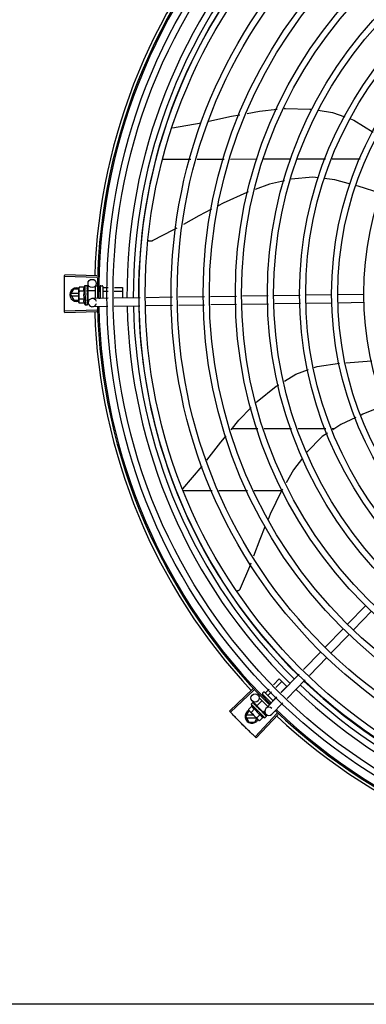
# Model space of a CAD drawing. Units: millimetres. Extents: x 3061 to 4404, y 645 to 1408.
# Drawn here: x 4273 to 4273, y 753 to 753 of the extents above; entities that cross this region are included whole.
import ezdxf

# ---------------------------------------------------------------- set-up
doc = ezdxf.new("R2010")
doc.units = ezdxf.units.MM
doc.layers.add('-teeqpp', color=252, linetype='Continuous')
doc.layers.add('AC-TUB', color=4, linetype='Continuous')

msp = doc.modelspace()

# ---------------------------------------------------------------- linework, layer by layer
at = {"layer": '-teeqpp'}
for p, q in [((4272.66814, 753.24987), (4272.68921, 753.25348)), ((4272.66077, 753.22702), (4272.68158, 753.22702)), ((4272.68624, 753.22702), (4272.70585, 753.22702)), ((4272.71051, 753.22702), (4272.73013, 753.22703)), ((4272.73478, 753.22703), (4272.75467, 753.22703)), ((4272.75954, 753.22703), (4272.78002, 753.22703)), ((4272.78489, 753.22703), (4272.80535, 753.22703)), ((4272.61294, 753.14056), (4272.5894, 753.14122)), ((4272.61297, 753.14166), (4272.58943, 753.14239)), ((4272.59372, 753.128), (4272.59603, 753.132)), ((4272.59976, 753.132), (4272.59603, 753.132)), ((4272.59998, 753.1334), (4272.59976, 753.13262)), ((4272.59976, 753.13212), (4272.59976, 753.13262)), ((4272.59978, 753.12262), (4272.59976, 753.13195)), ((4272.60359, 753.1334), (4272.59998, 753.1334)), ((4272.60359, 753.13051), (4272.59998, 753.13051)), ((4272.60426, 753.13463), (4272.60591, 753.13463)), ((4272.60426, 753.13463), (4272.60428, 753.12063)), ((4272.60608, 753.13012), (4272.60611, 753.13063)), ((4272.60626, 753.13063), (4272.60611, 753.13063)), ((4272.60612, 753.13456), (4272.60613, 753.13454)), ((4272.60612, 753.13448), (4272.60613, 753.1345)), ((4272.60612, 753.13367), (4272.60613, 753.13448)), ((4272.60612, 753.13358), (4272.60613, 753.13363)), ((4272.60612, 753.1323), (4272.60614, 753.13222)), ((4272.60613, 753.1345), (4272.60613, 753.13454)), ((4272.60613, 753.13365), (4272.60613, 753.13375)), ((4272.60613, 753.13207), (4272.60614, 753.13222)), ((4272.60613, 753.13196), (4272.60614, 753.13204)), ((4272.60613, 753.12981), (4272.60614, 753.1299)), ((4272.60626, 753.13106), (4272.61176, 753.13107)), ((4272.60626, 753.13106), (4272.60627, 753.1242)), ((4272.60653, 753.13107), (4272.60646, 753.13614)), ((4272.61176, 753.13392), (4272.61177, 753.12522)), ((4272.61236, 753.13452), (4272.61326, 753.13452)), ((4272.61424, 753.1332), (4272.61526, 753.13321)), ((4272.61464, 753.13062), (4272.61526, 753.13062)), ((4272.61526, 753.13403), (4272.61527, 753.12527)), ((4272.61576, 753.13453), (4272.61676, 753.13453)), ((4272.61726, 753.13403), (4272.61727, 753.1253)), ((4272.61746, 753.13321), (4272.62125, 753.13321)), ((4272.61746, 753.13062), (4272.6212, 753.13062)), ((4272.62569, 753.13063), (4272.63176, 753.13064)), ((4272.62574, 753.13322), (4272.63176, 753.13323)), ((4272.63176, 753.13323), (4272.63177, 753.12552)), ((4272.59372, 753.128), (4272.59603, 753.124)), ((4272.59977, 753.1289), (4272.59424, 753.1289)), ((4272.59424, 753.1271), (4272.59977, 753.1271)), ((4272.59603, 753.124), (4272.59977, 753.124)), ((4272.59999, 753.12185), (4272.59978, 753.12262)), ((4272.6036, 753.12474), (4272.59999, 753.12474)), ((4272.60577, 753.12807), (4272.60597, 753.12789)), ((4272.60612, 753.12449), (4272.6061, 753.12487)), ((4272.60627, 753.12463), (4272.60611, 753.12463)), ((4272.60613, 753.12395), (4272.60612, 753.12463)), ((4272.60614, 753.12378), (4272.60612, 753.12449)), ((4272.60613, 753.12503), (4272.60615, 753.12514)), ((4272.60615, 753.12323), (4272.60613, 753.12395)), ((4272.60615, 753.12305), (4272.60614, 753.12378)), ((4272.60614, 753.12296), (4272.60615, 753.12305)), ((4272.60627, 753.1242), (4272.60752, 753.1242)), ((4272.60667, 753.12214), (4272.60664, 753.1242)), ((4272.6211, 753.12536), (4272.60962, 753.12519)), ((4272.61448, 753.12544), (4272.61527, 753.12544)), ((4272.6445, 753.12572), (4272.62559, 753.12543)), ((4272.6681, 753.12607), (4272.64899, 753.12578)), ((4272.69149, 753.12642), (4272.67259, 753.12614)), ((4272.71487, 753.12678), (4272.69598, 753.12649)), ((4272.73802, 753.12713), (4272.71936, 753.12685)), ((4272.76142, 753.12748), (4272.74251, 753.1272)), ((4272.78464, 753.12783), (4272.76591, 753.12755)), ((4272.80808, 753.12819), (4272.78914, 753.1279)), ((4272.61294, 753.11659), (4272.5894, 753.11592)), ((4272.61297, 753.11549), (4272.58943, 753.11476)), ((4272.6036, 753.12185), (4272.59999, 753.12185)), ((4272.60428, 753.12063), (4272.60593, 753.12063)), ((4272.60615, 753.12072), (4272.60614, 753.12146)), ((4272.60615, 753.12076), (4272.60614, 753.12146)), ((4272.60614, 753.1207), (4272.60615, 753.12072)), ((4272.62098, 753.11936), (4272.60971, 753.11919)), ((4272.64439, 753.11971), (4272.62547, 753.11943)), ((4272.66819, 753.12007), (4272.64888, 753.11978)), ((4272.69158, 753.12043), (4272.67268, 753.12014)), ((4272.71497, 753.12078), (4272.69607, 753.12049)), ((4272.73833, 753.12113), (4272.71945, 753.12085)), ((4272.76173, 753.12149), (4272.74282, 753.1212)), ((4272.78473, 753.12183), (4272.76622, 753.12155)), ((4272.80818, 753.12219), (4272.78923, 753.1219)), ((4272.73042, 753.03014), (4272.71163, 753.03014)), ((4272.75519, 753.03014), (4272.73511, 753.03014)), ((4272.7801, 753.03014), (4272.75997, 753.03014)), ((4272.78637, 753.03014), (4272.78488, 753.03014)), ((4272.67584, 752.98619), (4272.68992, 753.0028)), ((4272.67557, 752.98514), (4272.69704, 752.98514)), ((4272.70201, 752.98514), (4272.72294, 752.98514)), ((4272.72791, 752.98514), (4272.7479, 752.98514)), ((4272.80928, 752.90107), (4272.79608, 752.88747)), ((4272.81359, 752.89689), (4272.80039, 752.88329)), ((4272.79295, 752.88424), (4272.77975, 752.87064)), ((4272.79726, 752.88006), (4272.78406, 752.86646)), ((4272.77662, 752.86741), (4272.7639, 752.8543)), ((4272.78093, 752.86323), (4272.76821, 752.85012)), ((4272.76078, 752.85108), (4272.74761, 752.83751)), ((4272.74183, 752.84312), (4272.74618, 752.84748)), ((4272.74369, 752.84132), (4272.74801, 752.84565)), ((4272.74618, 752.84748), (4272.75168, 752.84199)), ((4272.76508, 752.8469), (4272.75192, 752.83333)), ((4272.72693, 752.84017), (4272.70976, 752.82405)), ((4272.72769, 752.83937), (4272.71056, 752.8232)), ((4272.73154, 752.83469), (4272.73218, 752.83532)), ((4272.73392, 752.8352), (4272.73452, 752.83581)), ((4272.73394, 752.83709), (4272.73465, 752.8378)), ((4272.73394, 752.83639), (4272.74033, 752.83001)), ((4272.73536, 752.8378), (4272.74172, 752.83144)), ((4272.73608, 752.83736), (4272.73866, 752.83994)), ((4272.73791, 752.83553), (4272.74051, 752.83814)), ((4272.7474, 752.83771), (4272.75168, 752.84199)), ((4272.72573, 752.82904), (4272.7269, 752.83021)), ((4272.72573, 752.82904), (4272.73564, 752.81915)), ((4272.72985, 752.82812), (4272.72641, 752.83146)), ((4272.7271, 752.83031), (4272.72712, 752.8303)), ((4272.72715, 752.83027), (4272.72712, 752.8303)), ((4272.72715, 752.83025), (4272.72715, 752.83027)), ((4272.72773, 752.82968), (4272.72716, 752.83026)), ((4272.72775, 752.82967), (4272.72768, 752.82974)), ((4272.72779, 752.82961), (4272.72776, 752.82966)), ((4272.7287, 752.82871), (4272.72877, 752.82866)), ((4272.72887, 752.82855), (4272.72877, 752.82866)), ((4272.72894, 752.82847), (4272.72889, 752.82853)), ((4272.72967, 752.82793), (4272.73356, 752.83183)), ((4272.72967, 752.82793), (4272.73453, 752.82308)), ((4272.73154, 752.83384), (4272.73789, 752.8275)), ((4272.73581, 752.83342), (4272.73636, 752.83398)), ((4272.74448, 752.83429), (4272.7364, 752.82595)), ((4272.73958, 752.82988), (4272.74002, 752.83032)), ((4272.74879, 752.83011), (4272.7407, 752.82177)), ((4272.74158, 752.83187), (4272.74423, 752.83453)), ((4272.72164, 752.82008), (4272.72395, 752.82408)), ((4272.72743, 752.82098), (4272.72216, 752.82098)), ((4272.72612, 752.82769), (4272.72358, 752.82514)), ((4272.72358, 752.82514), (4272.72397, 752.82444)), ((4272.72432, 752.82408), (4272.72395, 752.82408)), ((4272.72432, 752.82409), (4272.72397, 752.82444)), ((4272.73105, 752.81737), (4272.72444, 752.82397)), ((4272.72817, 752.82565), (4272.72562, 752.8231)), ((4272.74462, 752.82241), (4272.72844, 752.8053)), ((4272.74542, 752.82165), (4272.72928, 752.8045)), ((4272.73225, 752.82157), (4272.7297, 752.81902)), ((4272.72998, 752.82763), (4272.72987, 752.82752)), ((4272.73021, 752.82714), (4272.72987, 752.82752)), ((4272.73046, 752.82695), (4272.7304, 752.82702)), ((4272.73144, 752.82546), (4272.73171, 752.82548)), ((4272.73384, 752.82357), (4272.73378, 752.82366)), ((4272.73421, 752.82318), (4272.73393, 752.82343)), ((4272.73422, 752.82339), (4272.73411, 752.82327)), ((4272.73461, 752.82281), (4272.73411, 752.82328)), ((4272.73473, 752.82269), (4272.73421, 752.82318)), ((4272.73453, 752.82308), (4272.73557, 752.82412)), ((4272.73513, 752.82231), (4272.73461, 752.82281)), ((4272.73526, 752.82218), (4272.73473, 752.82269)), ((4272.73646, 752.82171), (4272.73478, 752.82334)), ((4272.73531, 752.82211), (4272.73526, 752.82218)), ((4272.73687, 752.82056), (4272.73637, 752.82105)), ((4272.7369, 752.82053), (4272.73637, 752.82105)), ((4272.73691, 752.82051), (4272.7369, 752.82053)), ((4272.72164, 752.82008), (4272.72395, 752.81608)), ((4272.72216, 752.81918), (4272.72923, 752.81918)), ((4272.72395, 752.81608), (4272.72833, 752.81608)), ((4272.72833, 752.81608), (4272.7298, 752.81862)), ((4272.73175, 752.81698), (4272.73105, 752.81737)), ((4272.7343, 752.81953), (4272.73175, 752.81698)), ((4272.73564, 752.81915), (4272.73681, 752.82032))]:
    msp.add_line(p, q, dxfattribs=at)
for points in [[(4272.6946, 753.2546), (4272.71132, 753.25817), (4272.7173, 753.2593)], [(4272.72265, 753.26031), (4272.73164, 753.26202), (4272.74461, 753.26333)], [(4272.74974, 753.26385), (4272.75082, 753.26396), (4272.76855, 753.26349), (4272.76986, 753.2633)], [(4272.77467, 753.26258), (4272.7851, 753.26101), (4272.79392, 753.25786)], [(4272.79823, 753.25632), (4272.80064, 753.25546), (4272.81469, 753.24662)], [(4272.7499, 753.21116), (4272.73895, 753.20854), (4272.72864, 753.20487)], [(4272.77455, 753.21328), (4272.77057, 753.21376), (4272.75483, 753.21234)], [(4272.7981, 753.20873), (4272.78681, 753.2118), (4272.77904, 753.21274)], [(4272.72347, 753.20303), (4272.72236, 753.20263), (4272.7051, 753.19485), (4272.70147, 753.19294)], [(4272.82048, 753.20175), (4272.80389, 753.20715), (4272.80245, 753.20754)], [(4272.69661, 753.19039), (4272.6873, 753.1855), (4272.67613, 753.17929)], [(4272.67126, 753.17659), (4272.66881, 753.17523), (4272.6534, 753.16724)], [(4272.6534, 753.16724), (4272.65325, 753.16717), (4272.65297, 753.16707), (4272.65268, 753.167), (4272.65239, 753.16696), (4272.6521, 753.16694), (4272.65182, 753.16695), (4272.65154, 753.16699), (4272.65127, 753.16706), (4272.65102, 753.16714), (4272.65077, 753.16725), (4272.65054, 753.16738), (4272.6505, 753.16741)], [(4272.60608, 753.12885), (4272.60611, 753.12916), (4272.60613, 753.12952), (4272.60614, 753.12981)], [(4272.60611, 753.13215), (4272.60612, 753.13266), (4272.60613, 753.13358)], [(4272.60611, 753.13063), (4272.60612, 753.13132), (4272.60613, 753.13196)], [(4272.60615, 753.12514), (4272.60613, 753.12554), (4272.60611, 753.12593), (4272.60609, 753.12628)], [(4272.60615, 753.12163), (4272.60614, 753.1226), (4272.60613, 753.12294)], [(4272.60615, 753.12151), (4272.60614, 753.1225), (4272.60613, 753.12293)], [(4272.79466, 753.07832), (4272.8103, 753.07957), (4272.81382, 753.07964)], [(4272.74986, 753.06476), (4272.75826, 753.0699), (4272.7674, 753.07329)], [(4272.77166, 753.07487), (4272.77374, 753.07564), (4272.79014, 753.0779)], [(4272.7292, 753.0492), (4272.73011, 753.05013), (4272.744, 753.06117), (4272.74579, 753.06227)], [(4272.7109, 753.02925), (4272.71667, 753.03631), (4272.72564, 753.04553)], [(4272.82354, 753.04728), (4272.80728, 753.04072), (4272.80604, 753.04015)], [(4272.80197, 753.03827), (4272.79121, 753.03331), (4272.78516, 753.02936)], [(4272.69328, 753.00709), (4272.70358, 753.0203), (4272.70749, 753.02508)], [(4272.78131, 753.02684), (4272.77751, 753.02437), (4272.76635, 753.01315), (4272.76625, 753.01301)], [(4272.76306, 753.0087), (4272.75665, 753.00005), (4272.75116, 752.9907)], [(4272.74842, 752.98602), (4272.74774, 752.98486), (4272.73952, 752.9678), (4272.73795, 752.96399)], [(4272.73573, 752.95856), (4272.73189, 752.94919), (4272.72727, 752.93712)], [(4272.7253, 752.93198), (4272.72433, 752.92944), (4272.71766, 752.91342)], [(4272.71766, 752.91342), (4272.71759, 752.91327), (4272.71744, 752.91301), (4272.71726, 752.91277), (4272.71707, 752.91255), (4272.71686, 752.91235), (4272.71663, 752.91218), (4272.71639, 752.91203), (4272.71615, 752.91191), (4272.7159, 752.91181), (4272.71564, 752.91173), (4272.71538, 752.91168), (4272.71512, 752.91165), (4272.715, 752.91165)], [(4272.7288, 752.82859), (4272.72844, 752.82896), (4272.7278, 752.82962)], [(4272.72987, 752.82752), (4272.72939, 752.82801), (4272.72895, 752.82847)], [(4272.73111, 752.82623), (4272.73091, 752.82647), (4272.73066, 752.82674), (4272.73046, 752.82696)], [(4272.73378, 752.82366), (4272.73348, 752.82393), (4272.73319, 752.8242), (4272.73293, 752.82442)], [(4272.73626, 752.82118), (4272.73556, 752.82186), (4272.73532, 752.82209)], [(4272.73634, 752.82109), (4272.73564, 752.82178), (4272.73532, 752.82208)]]:
    msp.add_lwpolyline(points, dxfattribs=at)
for centre, radius in [((4273.03422, 753.1286), 0.41395), ((4273.03422, 753.1286), 0.40945), ((4273.03422, 753.1286), 0.3905), ((4273.03422, 753.1286), 0.386), ((4273.03422, 753.1286), 0.36705), ((4273.03422, 753.1286), 0.36255), ((4273.03422, 753.1286), 0.3436), ((4273.03422, 753.1286), 0.3391), ((4273.03422, 753.1286), 0.32015), ((4273.03422, 753.1286), 0.31565), ((4273.03422, 753.1286), 0.2967), ((4273.03422, 753.1286), 0.2922), ((4273.03422, 753.1286), 0.27325), ((4273.03422, 753.1286), 0.26875), ((4273.03422, 753.1286), 0.2498), ((4273.03422, 753.1286), 0.2453), ((4273.03422, 753.1286), 0.22635), ((4272.60946, 753.13619), 0.003), ((4272.7285, 752.83361), 0.003)]:
    msp.add_circle(centre, radius, dxfattribs=at)
for centre, radius, start, end in [((4273.03422, 753.1286), 0.42306, 136.82738, 178.2031), ((4273.03422, 753.1286), 0.42095, 136.26012, 180.47052), ((4273.03422, 753.1286), 0.42, 136.26466, 180.46504), ((4273.03422, 753.1286), 0.39931, 136.29668, 180.43541), ((4273.03422, 753.1286), 0.39469, 136.29983, 180.4311), ((4273.03422, 753.1286), 0.39085, 136.30412, 180.42682), ((4272.59822, 753.128), 0.005, 71.62309, 288.13336), ((4272.61913, 753.12765), 0.01936, 171.50546, 188.65167), ((4272.61552, 753.12764), 0.01227, 166.47153, 193.68561), ((4272.61552, 753.12764), 0.01325, 148.18778, 154.24643), ((4272.61236, 753.13392), 0.0006, 90.07857, 180.07857), ((4272.61576, 753.13403), 0.0005, 90.07857, 180.07857), ((4272.61676, 753.13403), 0.0005, 0.07857, 90.07857), ((4272.60967, 753.12219), 0.003, 15.86544, 345.86544), ((4272.61552, 753.12764), 0.01325, 205.91071, 211.96936), ((4273.03422, 753.1286), 0.42306, 181.80423, 223.17995), ((4273.03422, 753.1286), 0.42095, 181.26533, 225.45806), ((4273.03422, 753.1286), 0.42, 181.27228, 225.45499), ((4273.03422, 753.1286), 0.39931, 181.29696, 225.4356), ((4273.03422, 753.1286), 0.39469, 181.30423, 225.42847), ((4273.03422, 753.1286), 0.39085, 181.30852, 225.42419), ((4273.03422, 753.1286), 0.39469, 226.3003, 270.43129), ((4273.03422, 753.1286), 0.39085, 226.30459, 270.427), ((4272.7343, 752.83674), 0.0005, 135.04112, 225.04112), ((4272.735, 752.83745), 0.0005, 45.04112, 135.04112), ((4273.03422, 753.1286), 0.39931, 226.29715, 270.43559), ((4272.73864, 752.83205), 0.01325, 193.15033, 199.20898), ((4272.72614, 752.82008), 0.005, 116.5856, 333.10272), ((4272.74119, 752.83461), 0.01936, 216.46801, 233.61422), ((4272.73864, 752.83205), 0.01227, 211.43408, 238.64816), ((4272.73855, 752.82386), 0.003, 45.86544, 315.86544), ((4273.03422, 753.1286), 0.42095, 226.27339, 270.46443), ((4273.03422, 753.1286), 0.42, 226.27432, 270.46373), ((4272.73864, 752.83205), 0.01325, 250.87326, 256.93191), ((4273.03422, 753.1286), 0.42306, 226.75286, 268.29174)]:
    msp.add_arc(centre, radius, start, end, dxfattribs=at)
for points, start_tangent, end_tangent in [([(4272.58924, 753.13298), (4272.58925, 753.13357), (4272.58931, 753.1374)], (0.009849, 0.999951), (0.019762, 0.999805)), ([(4272.58924, 753.13298), (4272.58931, 753.1374)], (0.009849, 0.999951), (0.019762, 0.999805)), ([(4272.58931, 753.1374), (4272.5894, 753.14122)], (0.019762, 0.999805), (0.028365, 0.999598)), ([(4272.58931, 753.1374), (4272.5894, 753.14122)], (0.019762, 0.999805), (0.028363, 0.999598)), ([(4272.5894, 753.14122), (4272.58943, 753.14239)], (0.028365, 0.999598), (0.030977, 0.99952)), ([(4272.58922, 753.12857), (4272.58924, 753.13298)], (-0.000064, 1), (0.009849, 0.999951)), ([(4272.58922, 753.12857), (4272.58923, 753.1324), (4272.58924, 753.13298)], (-0.000064, 1), (0.009849, 0.999951)), ([(4272.59977, 753.13212), (4272.59976, 753.13195)], (-0.033684, -0.999433), (0.001371, -0.999999)), ([(4272.59976, 753.13195), (4272.59977, 753.13167), (4272.5998, 753.13138), (4272.59984, 753.13109), (4272.5999, 753.1308), (4272.59998, 753.13051)], (0.001371, -0.999999), (0.289988, -0.95703)), ([(4272.59981, 753.13262), (4272.5998, 753.13253), (4272.59977, 753.13224), (4272.59977, 753.13212)], (-0.13466, -0.990892), (-0.033684, -0.999433)), ([(4272.59998, 753.1334), (4272.5999, 753.1331), (4272.59984, 753.13281), (4272.59981, 753.13262)], (-0.287362, -0.957822), (-0.13466, -0.990892)), ([(4272.60359, 753.1334), (4272.60351, 753.13324), (4272.60344, 753.13307), (4272.60339, 753.1329), (4272.60334, 753.13273), (4272.6033, 753.13256), (4272.60327, 753.13239), (4272.60325, 753.1322), (4272.60324, 753.13198), (4272.60325, 753.13173), (4272.60328, 753.13146), (4272.60335, 753.13116), (4272.60345, 753.13084), (4272.60359, 753.13051)], (-0.434501, -0.900671), (0.43697, -0.899476)), ([(4272.60576, 753.13459), (4272.60581, 753.13461), (4272.60586, 753.13463), (4272.60591, 753.13463)], (0.866281, 0.499557), (0.999999, 0.001371)), ([(4272.60576, 753.13459), (4272.60586, 753.13458), (4272.60596, 753.13456)], (0.99539, -0.095911), (0.993123, -0.117079)), ([(4272.60576, 753.1339), (4272.60582, 753.13403), (4272.60588, 753.13415), (4272.60594, 753.13425), (4272.606, 753.13434), (4272.60606, 753.13442), (4272.60612, 753.13448)], (0.399958, 0.916533), (0.725606, 0.68811)), ([(4272.60576, 753.1339), (4272.60586, 753.13386), (4272.60596, 753.13382)], (0.932723, -0.360594), (0.926701, -0.3758)), ([(4272.60576, 753.13245), (4272.60588, 753.13286), (4272.606, 753.13325), (4272.60612, 753.13358)], (0.258547, 0.965999), (0.378842, 0.925461)), ([(4272.60576, 753.13245), (4272.60586, 753.13239), (4272.60596, 753.13233)], (0.846136, -0.532967), (0.840772, -0.541389)), ([(4272.60577, 753.13043), (4272.60583, 753.13071), (4272.60589, 753.13099), (4272.60595, 753.13125), (4272.60601, 753.13149), (4272.60606, 753.13173), (4272.60613, 753.13196)], (0.206746, 0.978395), (0.264438, 0.964403)), ([(4272.60577, 753.13043), (4272.60587, 753.13035), (4272.60597, 753.13027)], (0.782023, -0.62325), (0.77918, -0.626801)), ([(4272.60577, 753.12807), (4272.60588, 753.12865), (4272.606, 753.12924), (4272.60613, 753.12981)], (0.190411, 0.981705), (0.221049, 0.975263)), ([(4272.60591, 753.13463), (4272.60596, 753.13463), (4272.60598, 753.13462)], (0.999999, 0.001371), (0.977982, -0.208691)), ([(4272.60613, 753.13451), (4272.60611, 753.13453), (4272.60605, 753.13455), (4272.60596, 753.13456)], (-0.169719, 0.985493), (-0.993123, 0.117079)), ([(4272.60613, 753.13367), (4272.60611, 753.13371), (4272.60605, 753.13377), (4272.60596, 753.13382)], (-0.286934, 0.95795), (-0.926701, 0.3758)), ([(4272.6061, 753.13218), (4272.60605, 753.13225), (4272.60596, 753.13233)], (-0.451994, 0.892021), (-0.840772, 0.541389)), ([(4272.60608, 753.13014), (4272.60605, 753.13018), (4272.60597, 753.13027)], (-0.502432, 0.864617), (-0.77918, 0.626801)), ([(4272.60598, 753.13462), (4272.60602, 753.13461)], (0.977982, -0.208691), (0.946384, -0.323042)), ([(4272.60602, 753.13461), (4272.60607, 753.13459), (4272.60612, 753.13456)], (0.946384, -0.323042), (0.836907, -0.547345)), ([(4272.60609, 753.13012), (4272.60608, 753.13014)], (-0.463857, 0.88591), (-0.502432, 0.864617)), ([(4272.60614, 753.1299), (4272.60614, 753.12994), (4272.60611, 753.13006), (4272.60609, 753.13012)], (0.025119, 0.999684), (-0.463857, 0.88591)), ([(4272.60611, 753.13216), (4272.60611, 753.13216), (4272.6061, 753.13218)], (-0.386988, 0.922085), (-0.451994, 0.892021)), ([(4272.60612, 753.13215), (4272.60611, 753.13216)], (-0.364777, 0.931095), (-0.386988, 0.922085)), ([(4272.60612, 753.13233), (4272.60612, 753.1323)], (0.280762, -0.959777), (0.280582, -0.95983)), ([(4272.60614, 753.13204), (4272.60614, 753.13206), (4272.60612, 753.13215)], (0.013268, 0.999912), (-0.364777, 0.931095)), ([(4272.60613, 753.13451), (4272.60613, 753.13451)], (-0.046031, 0.99894), (-0.169719, 0.985493)), ([(4272.60613, 753.1345), (4272.60613, 753.13451)], (0.096733, 0.99531), (-0.046031, 0.99894)), ([(4272.60613, 753.13379), (4272.60613, 753.13375)], (0.295659, -0.955294), (-0.001047, -0.999999)), ([(4272.60613, 753.13365), (4272.60613, 753.13367)], (-0.117217, 0.993106), (-0.286934, 0.95795)), ([(4272.60613, 753.13363), (4272.60613, 753.13365), (4272.60613, 753.13365)], (0.012694, 0.999919), (-0.117217, 0.993106)), ([(4272.61726, 753.13344), (4272.61727, 753.13337), (4272.6173, 753.13331), (4272.61734, 753.13326), (4272.61739, 753.13322), (4272.61746, 753.13321)], (0.001371, -0.999999), (0.999999, 0.001371)), ([(4272.61726, 753.13073), (4272.61727, 753.1307), (4272.6173, 753.13067), (4272.61734, 753.13064), (4272.6174, 753.13063), (4272.61746, 753.13062)], (0.001371, -0.999999), (0.999999, 0.001371)), ([(4272.58924, 753.12416), (4272.58923, 753.12474), (4272.58922, 753.12857)], (-0.009977, 0.99995), (-0.000064, 1)), ([(4272.58924, 753.12416), (4272.58922, 753.12857)], (-0.009977, 0.99995), (-0.000064, 1)), ([(4272.58931, 753.11975), (4272.58924, 753.12416)], (-0.01989, 0.999802), (-0.009977, 0.99995)), ([(4272.58931, 753.11975), (4272.58925, 753.12358), (4272.58924, 753.12416)], (-0.01989, 0.999802), (-0.009977, 0.99995)), ([(4272.59999, 753.12474), (4272.59991, 753.12444), (4272.59985, 753.12415), (4272.59981, 753.12387), (4272.59978, 753.12358), (4272.59978, 753.12329)], (-0.287362, -0.957822), (0.001371, -0.999999)), ([(4272.59978, 753.12329), (4272.59978, 753.12312)], (0.001371, -0.999999), (0.036424, -0.999336)), ([(4272.59978, 753.12312), (4272.59978, 753.12301), (4272.59981, 753.12272), (4272.59985, 753.12243), (4272.59991, 753.12214), (4272.59999, 753.12185)], (0.036424, -0.999336), (0.289988, -0.95703)), ([(4272.6036, 753.12474), (4272.60346, 753.12442), (4272.60336, 753.1241), (4272.6033, 753.1238), (4272.60326, 753.12352), (4272.60325, 753.12328), (4272.60326, 753.12306), (4272.60329, 753.12286), (4272.60332, 753.12269), (4272.60335, 753.12252), (4272.6034, 753.12236), (4272.60346, 753.12219), (4272.60353, 753.12202), (4272.6036, 753.12185)], (-0.434501, -0.900671), (0.43697, -0.899476)), ([(4272.60577, 753.12807), (4272.6059, 753.12839), (4272.60604, 753.12871)], (0.376395, 0.926459), (0.413592, 0.910463)), ([(4272.60577, 753.12565), (4272.60583, 753.12595), (4272.60589, 753.12625), (4272.60595, 753.12655), (4272.60595, 753.12655)], (0.197893, 0.980224), (0.198572, 0.980086)), ([(4272.60577, 753.12565), (4272.60587, 753.12557), (4272.60597, 753.12548)], (0.767983, -0.64047), (0.770806, -0.63707)), ([(4272.60577, 753.12347), (4272.60584, 753.12373)], (0.234233, 0.972181), (0.228594, 0.973522)), ([(4272.60577, 753.12347), (4272.60588, 753.1234), (4272.60598, 753.12333)], (0.81945, -0.57315), (0.82485, -0.565352)), ([(4272.60578, 753.1218), (4272.60589, 753.12215), (4272.60602, 753.12255), (4272.60612, 753.1229)], (0.331339, 0.943512), (0.278461, 0.960448)), ([(4272.60584, 753.12373), (4272.60587, 753.12387)], (0.228594, 0.973522), (0.226468, 0.974018)), ([(4272.60587, 753.12387), (4272.60589, 753.12396)], (0.226468, 0.974018), (0.225347, 0.974279)), ([(4272.60589, 753.12396), (4272.60599, 753.12438)], (0.225347, 0.974279), (0.222612, 0.974907)), ([(4272.60595, 753.12655), (4272.60596, 753.12658)], (0.198572, 0.980086), (0.198816, 0.980037)), ([(4272.60596, 753.12658), (4272.60601, 753.12684), (4272.60607, 753.12712), (4272.60613, 753.12741)], (0.198816, 0.980037), (0.210566, 0.97758)), ([(4272.60596, 753.12655), (4272.606, 753.1265), (4272.60606, 753.12639), (4272.60609, 753.12628), (4272.60609, 753.12628)], (0.689529, -0.724259), (0.101373, -0.994848)), ([(4272.60613, 753.12741), (4272.60614, 753.12754), (4272.60612, 753.12767), (4272.60606, 753.12779), (4272.60597, 753.12789)], (0.210564, 0.97758), (-0.755255, 0.655431)), ([(4272.60615, 753.12514), (4272.60614, 753.12515), (4272.60612, 753.12527), (4272.60606, 753.12539), (4272.60597, 753.12548)], (-0.025982, 0.999662), (-0.770806, 0.63707)), ([(4272.60615, 753.12305), (4272.60615, 753.12306), (4272.60612, 753.12316), (4272.60606, 753.12326), (4272.60598, 753.12333)], (-0.013489, 0.999909), (-0.82485, 0.565352)), ([(4272.60599, 753.12438), (4272.606, 753.12446)], (0.222612, 0.974907), (0.22255, 0.974921)), ([(4272.606, 753.12446), (4272.60601, 753.12449), (4272.60604, 753.12463)], (0.22255, 0.974921), (0.222896, 0.974842)), ([(4272.60608, 753.12885), (4272.60608, 753.12883), (4272.60604, 753.12871)], (-0.118166, -0.992994), (-0.413583, -0.910467)), ([(4272.60604, 753.12463), (4272.6061, 753.12487)], (0.222896, 0.974842), (0.224398, 0.974498)), ([(4272.6061, 753.12487), (4272.60613, 753.12503)], (0.224398, 0.974498), (0.226008, 0.974125)), ([(4272.60612, 753.1229), (4272.60613, 753.12293)], (0.278461, 0.960448), (0.278178, 0.960529)), ([(4272.60613, 753.12294), (4272.60614, 753.12296)], (0.278129, 0.960544), (0.277949, 0.960596)), ([(4272.60613, 753.12293), (4272.60613, 753.12294)], (0.278178, 0.960529), (0.278129, 0.960544)), ([(4272.60615, 753.12323), (4272.60615, 753.1232), (4272.60615, 753.12319)], (0.016011, -0.999872), (-0.092279, -0.995733)), ([(4272.5894, 753.11592), (4272.58931, 753.11975)], (-0.028491, 0.999594), (-0.01989, 0.999802)), ([(4272.5894, 753.11592), (4272.58931, 753.11975)], (-0.028493, 0.999594), (-0.01989, 0.999802)), ([(4272.58943, 753.11476), (4272.5894, 753.11592)], (-0.031105, 0.999516), (-0.028493, 0.999594)), ([(4272.60578, 753.1218), (4272.60588, 753.12175), (4272.60598, 753.1217)], (0.901394, -0.432999), (0.907991, -0.418991)), ([(4272.60578, 753.12083), (4272.60584, 753.12091), (4272.6059, 753.121), (4272.60596, 753.1211), (4272.60602, 753.12121), (4272.60608, 753.12133), (4272.60614, 753.12146)], (0.638287, 0.769798), (0.415926, 0.909399)), ([(4272.60578, 753.12083), (4272.60588, 753.12081), (4272.60598, 753.12079)], (0.979999, -0.199), (0.983919, -0.178613)), ([(4272.60593, 753.12063), (4272.60598, 753.12064), (4272.60603, 753.12065), (4272.60609, 753.12067), (4272.60614, 753.1207)], (0.999999, 0.001371), (0.835403, 0.549638)), ([(4272.60615, 753.12151), (4272.60615, 753.12152), (4272.60613, 753.12159), (4272.60607, 753.12165), (4272.60598, 753.1217)], (-0.00379, 0.999993), (-0.907991, 0.418991)), ([(4272.60615, 753.12072), (4272.60615, 753.12072), (4272.60613, 753.12074), (4272.60607, 753.12077), (4272.60598, 753.12079)], (0.165399, 0.986227), (-0.983919, 0.178613)), ([(4272.60614, 753.12146), (4272.60615, 753.12148)], (0.415922, 0.9094), (0.293038, 0.956101)), ([(4272.60615, 753.12163), (4272.60615, 753.12161), (4272.60615, 753.12161)], (0.015436, -0.999881), (-0.114493, -0.993424)), ([(4272.60615, 753.12148), (4272.60615, 753.12151)], (0.293038, 0.956101), (-0.00379, 0.999993)), ([(4272.60615, 753.12076), (4272.60615, 753.12076)], (0.099463, -0.995041), (-0.043292, -0.999062)), ([(4272.73577, 752.83738), (4272.73583, 752.83734), (4272.73589, 752.83732), (4272.73596, 752.83731), (4272.73602, 752.83733), (4272.73608, 752.83736)], (0.707614, -0.706599), (0.706599, 0.707614)), ([(4272.73769, 752.83547), (4272.73772, 752.83546), (4272.73776, 752.83545), (4272.73781, 752.83546), (4272.73786, 752.83549), (4272.73791, 752.83553)], (0.707614, -0.706599), (0.706599, 0.707614)), ([(4272.72683, 752.83007), (4272.72684, 752.83012), (4272.72687, 752.83017), (4272.7269, 752.83021)], (0.259944, 0.965624), (0.706599, 0.707614)), ([(4272.72683, 752.83007), (4272.7269, 752.83013), (4272.72698, 752.8302)], (0.772082, 0.635523), (0.785436, 0.618943)), ([(4272.7269, 752.83021), (4272.72694, 752.83024)], (0.706599, 0.707614), (0.817374, 0.576107)), ([(4272.72694, 752.83024), (4272.72699, 752.83027)], (0.817374, 0.576107), (0.897908, 0.440183)), ([(4272.72714, 752.83028), (4272.72711, 752.83028), (4272.72705, 752.83025), (4272.72698, 752.8302)], (-0.816481, 0.577373), (-0.785436, -0.618943)), ([(4272.72699, 752.83027), (4272.72704, 752.83029), (4272.7271, 752.83031)], (0.897908, 0.440183), (0.978948, 0.204111)), ([(4272.72715, 752.83028), (4272.72714, 752.83028)], (-0.738466, 0.674291), (-0.816481, 0.577373)), ([(4272.72715, 752.83027), (4272.72715, 752.83028)], (-0.634885, 0.772606), (-0.738466, 0.674291)), ([(4272.72731, 752.82958), (4272.72726, 752.82972), (4272.72722, 752.82985), (4272.72719, 752.82996), (4272.72717, 752.83007), (4272.72716, 752.83016), (4272.72715, 752.83025)], (-0.364665, 0.931139), (0.027167, 0.999631)), ([(4272.72731, 752.82958), (4272.72741, 752.82963), (4272.72751, 752.82967)], (0.914777, 0.403959), (0.921262, 0.388943)), ([(4272.72773, 752.82968), (4272.72769, 752.8297), (4272.72761, 752.8297), (4272.72751, 752.82967)], (-0.879956, 0.475055), (-0.921262, -0.388943)), ([(4272.72765, 752.82976), (4272.72768, 752.82974)], (0.884252, -0.467011), (0.705903, -0.708309)), ([(4272.72775, 752.82967), (4272.72773, 752.82968)], (-0.784712, 0.619861), (-0.879956, 0.475055)), ([(4272.72776, 752.82966), (4272.72775, 752.82967), (4272.72775, 752.82967)], (-0.697606, 0.716482), (-0.784712, 0.619861)), ([(4272.72833, 752.82856), (4272.72813, 752.82893), (4272.72794, 752.82929), (4272.72779, 752.82961)], (-0.499677, 0.866212), (-0.385916, 0.922534)), ([(4272.72833, 752.82856), (4272.72845, 752.82859), (4272.72857, 752.82861)], (0.975318, 0.220806), (0.977474, 0.211057)), ([(4272.72877, 752.82861), (4272.72868, 752.82862), (4272.72857, 752.82861)], (-0.950159, 0.311767), (-0.977474, -0.211057)), ([(4272.72868, 752.82872), (4272.7287, 752.82871)], (0.87688, -0.48071), (0.87679, -0.480874)), ([(4272.72879, 752.8286), (4272.72879, 752.8286), (4272.72877, 752.82861)], (-0.925407, 0.378976), (-0.950159, 0.311767)), ([(4272.7288, 752.8286), (4272.72879, 752.8286)], (-0.916058, 0.401046), (-0.925407, 0.378976)), ([(4272.72889, 752.82853), (4272.72888, 752.82855), (4272.7288, 752.8286)], (-0.697194, 0.716883), (-0.916058, 0.401046)), ([(4272.72977, 752.82713), (4272.72961, 752.82738), (4272.72946, 752.82761), (4272.72932, 752.82784), (4272.72918, 752.82805), (4272.72906, 752.82826), (4272.72894, 752.82847)], (-0.54509, 0.838377), (-0.494382, 0.869245)), ([(4272.74152, 752.83165), (4272.7415, 752.83168), (4272.74149, 752.83172), (4272.74151, 752.83177), (4272.74153, 752.83182), (4272.74158, 752.83187)], (-0.707614, 0.706599), (0.706599, 0.707614)), ([(4272.71056, 752.8232), (4272.70976, 752.82405)], (-0.68629, 0.727328), (-0.684387, 0.729119)), ([(4272.7132, 752.82043), (4272.71056, 752.8232)], (-0.692523, 0.721396), (-0.68629, 0.727328)), ([(4272.7132, 752.82043), (4272.71056, 752.8232)], (-0.692523, 0.721396), (-0.686291, 0.727327)), ([(4272.72358, 752.82514), (4272.72373, 752.82488), (4272.72389, 752.82463), (4272.72401, 752.82447)], (0.473511, -0.880788), (0.604927, -0.796281)), ([(4272.72401, 752.82447), (4272.72406, 752.8244), (4272.72425, 752.82418), (4272.72433, 752.82409)], (0.604927, -0.796281), (0.68241, -0.73097)), ([(4272.72433, 752.82409), (4272.72444, 752.82397)], (0.68241, -0.73097), (0.707614, -0.706599)), ([(4272.72444, 752.82397), (4272.72465, 752.82377), (4272.72487, 752.82359), (4272.72511, 752.82341), (4272.72536, 752.82325), (4272.72562, 752.8231)], (0.707614, -0.706599), (0.881466, -0.472247)), ([(4272.72612, 752.82769), (4272.72619, 752.82752), (4272.72626, 752.82736), (4272.72634, 752.8272), (4272.72642, 752.82705), (4272.72651, 752.8269), (4272.72662, 752.82676), (4272.72674, 752.82661), (4272.72689, 752.82645), (4272.72707, 752.82628), (4272.72729, 752.8261), (4272.72754, 752.82594), (4272.72784, 752.82579), (4272.72817, 752.82565)], (0.329015, -0.944325), (0.944796, -0.327659)), ([(4272.72977, 752.82713), (4272.7299, 752.82715), (4272.73002, 752.82716)], (0.993751, 0.11162), (0.994248, 0.107099)), ([(4272.73019, 752.82715), (4272.73015, 752.82716), (4272.73002, 752.82716)], (-0.966482, 0.256735), (-0.994248, -0.107099)), ([(4272.73021, 752.82714), (4272.73019, 752.82715)], (-0.954234, 0.29906), (-0.966482, 0.256735)), ([(4272.7304, 752.82702), (4272.73038, 752.82705), (4272.73027, 752.82712), (4272.73021, 752.82714)], (-0.688648, 0.725096), (-0.954234, 0.29906)), ([(4272.73144, 752.82546), (4272.73111, 752.82595), (4272.73077, 752.82646), (4272.73046, 752.82695)], (-0.558987, 0.829176), (-0.532756, 0.846269)), ([(4272.73111, 752.82623), (4272.73112, 752.82622), (4272.73118, 752.82611)], (0.618083, -0.786113), (0.350738, -0.936474)), ([(4272.73144, 752.82546), (4272.73131, 752.82578), (4272.73118, 752.82611)], (-0.388351, 0.921511), (-0.350729, 0.936477)), ([(4272.73216, 752.82525), (4272.73207, 752.82535), (4272.73197, 752.82543), (4272.73184, 752.82547), (4272.73171, 752.82548)], (-0.541813, 0.840499), (-0.997552, -0.069934)), ([(4272.73262, 752.82455), (4272.73248, 752.82476), (4272.73232, 752.82501), (4272.73216, 752.82525)], (-0.551862, 0.833936), (-0.541811, 0.8405)), ([(4272.73225, 752.82157), (4272.73238, 752.82125), (4272.73254, 752.82095), (4272.7327, 752.8207), (4272.73288, 752.82048), (4272.73305, 752.82029), (4272.73321, 752.82015), (4272.73336, 752.82003), (4272.7335, 752.81992), (4272.73365, 752.81983), (4272.7338, 752.81975), (4272.73396, 752.81967), (4272.73413, 752.8196), (4272.7343, 752.81953)], (0.329015, -0.944325), (0.944796, -0.327659)), ([(4272.73264, 752.82452), (4272.73262, 752.82455)], (-0.552069, 0.833798), (-0.551862, 0.833936)), ([(4272.73264, 752.82452), (4272.73271, 752.82452), (4272.73282, 752.82448), (4272.73293, 752.82442), (4272.73293, 752.82442)], (0.999682, -0.025211), (0.774732, -0.632289)), ([(4272.73315, 752.82375), (4272.73298, 752.82401), (4272.73281, 752.82427), (4272.73264, 752.82452), (4272.73264, 752.82452)], (-0.552647, 0.833416), (-0.552069, 0.833798)), ([(4272.73315, 752.82375), (4272.73328, 752.82377), (4272.73341, 752.82378)], (0.995985, 0.089515), (0.99558, 0.093915)), ([(4272.73378, 752.82366), (4272.73376, 752.82367), (4272.73366, 752.82373), (4272.73354, 752.82377), (4272.73341, 752.82378)], (-0.72479, 0.68897), (-0.99558, -0.093915)), ([(4272.73393, 752.82343), (4272.73384, 752.82357)], (-0.529846, 0.848094), (-0.528444, 0.848968)), ([(4272.73406, 752.82322), (4272.73393, 752.82343)], (-0.531153, 0.847276), (-0.529846, 0.848094)), ([(4272.73416, 752.82307), (4272.73414, 752.8231), (4272.73406, 752.82322)], (-0.531453, 0.847088), (-0.531153, 0.847276)), ([(4272.7342, 752.823), (4272.73416, 752.82307)], (-0.531399, 0.847122), (-0.531453, 0.847088)), ([(4272.73443, 752.82264), (4272.7342, 752.823)], (-0.52902, 0.848609), (-0.531399, 0.847122)), ([(4272.73448, 752.82256), (4272.73443, 752.82264)], (-0.528043, 0.849218), (-0.52902, 0.848609)), ([(4272.73455, 752.82244), (4272.73448, 752.82256)], (-0.526188, 0.850368), (-0.528043, 0.849218)), ([(4272.73469, 752.82222), (4272.73455, 752.82244)], (-0.52125, 0.853404), (-0.526188, 0.850368)), ([(4272.73469, 752.82222), (4272.73481, 752.82224), (4272.73493, 752.82226)], (0.984831, 0.173517), (0.983141, 0.18285)), ([(4272.73526, 752.82218), (4272.73524, 752.82219), (4272.73516, 752.82224), (4272.73505, 752.82227), (4272.73493, 752.82226)], (-0.716124, 0.697973), (-0.983141, -0.18285)), ([(4272.73513, 752.82231), (4272.73514, 752.82229), (4272.73515, 752.82228)], (0.717883, -0.696164), (0.638336, -0.769758)), ([(4272.73532, 752.82209), (4272.73531, 752.82211)], (-0.481968, 0.876189), (-0.482132, 0.876099)), ([(4272.73532, 752.82208), (4272.73532, 752.82209)], (-0.481923, 0.876214), (-0.481968, 0.876189)), ([(4272.73534, 752.82205), (4272.73532, 752.82208)], (-0.481665, 0.876356), (-0.481923, 0.876214)), ([(4272.73587, 752.82103), (4272.73571, 752.82136), (4272.73551, 752.82173), (4272.73534, 752.82205)], (-0.432283, 0.901738), (-0.481665, 0.876356)), ([(4272.73587, 752.82103), (4272.73598, 752.82107), (4272.73608, 752.82111)], (0.943775, 0.330589), (0.938543, 0.345162)), ([(4272.73634, 752.82109), (4272.73633, 752.8211), (4272.73627, 752.82113), (4272.73618, 752.82113), (4272.73608, 752.82111)], (-0.709321, 0.704886), (-0.938543, -0.345162)), ([(4272.73626, 752.82118), (4272.73627, 752.82117), (4272.73627, 752.82116)], (0.717482, -0.696577), (0.620986, -0.783822)), ([(4272.73636, 752.82106), (4272.73634, 752.82109)], (-0.468279, 0.883581), (-0.709321, 0.704886)), ([(4272.73637, 752.82105), (4272.73636, 752.82106)], (-0.348329, 0.937372), (-0.468279, 0.883581)), ([(4272.73656, 752.82035), (4272.73655, 752.82045), (4272.73653, 752.82055), (4272.7365, 752.82067), (4272.73646, 752.82079), (4272.73642, 752.82092), (4272.73637, 752.82105)], (-0.092341, 0.995727), (-0.348325, 0.937374)), ([(4272.7369, 752.82053), (4272.7369, 752.82054), (4272.73687, 752.82053), (4272.73681, 752.82051), (4272.73673, 752.82046)], (-0.579881, 0.814701), (-0.822407, -0.5689)), ([(4272.73687, 752.82056), (4272.73688, 752.82056)], (0.773517, -0.633776), (0.67535, -0.737497)), ([(4272.71627, 752.81726), (4272.71586, 752.81768), (4272.7132, 752.82043)], (-0.699641, 0.714494), (-0.692523, 0.721396)), ([(4272.71627, 752.81726), (4272.7132, 752.82043)], (-0.699641, 0.714494), (-0.692523, 0.721396)), ([(4272.71937, 752.81412), (4272.71627, 752.81726)], (-0.70669, 0.707524), (-0.699641, 0.714494)), ([(4272.71937, 752.81412), (4272.71668, 752.81685), (4272.71627, 752.81726)], (-0.70669, 0.707524), (-0.699641, 0.714494)), ([(4272.7225, 752.81102), (4272.72209, 752.81143), (4272.71937, 752.81412)], (-0.713669, 0.700483), (-0.70669, 0.707524)), ([(4272.7225, 752.81102), (4272.71937, 752.81412)], (-0.713669, 0.700484), (-0.70669, 0.707524)), ([(4272.7297, 752.81902), (4272.72985, 752.81876), (4272.73002, 752.81851), (4272.73019, 752.81828), (4272.73037, 752.81806), (4272.73057, 752.81785)], (0.473511, -0.880788), (0.707614, -0.706599)), ([(4272.73057, 752.81785), (4272.73069, 752.81773)], (0.707614, -0.706599), (0.731948, -0.68136)), ([(4272.73069, 752.81773), (4272.73078, 752.81765), (4272.731, 752.81747), (4272.73124, 752.81729), (4272.73148, 752.81713), (4272.73175, 752.81698)], (0.731948, -0.68136), (0.881466, -0.472247)), ([(4272.73656, 752.82035), (4272.73665, 752.8204), (4272.73673, 752.82046)], (0.834039, 0.551705), (0.822407, 0.5689)), ([(4272.73681, 752.82032), (4272.73684, 752.82036), (4272.73687, 752.8204), (4272.73689, 752.82045), (4272.73691, 752.82051)], (0.706599, 0.707614), (0.202706, 0.97924)), ([(4272.72567, 752.80794), (4272.7225, 752.81102)], (-0.720578, 0.693374), (-0.713669, 0.700483)), ([(4272.72567, 752.80794), (4272.72292, 752.81061), (4272.7225, 752.81102)], (-0.720578, 0.693374), (-0.713669, 0.700484)), ([(4272.72844, 752.8053), (4272.72567, 752.80794)], (-0.726517, 0.687148), (-0.720578, 0.693374)), ([(4272.72844, 752.8053), (4272.72567, 752.80794)], (-0.726518, 0.687147), (-0.720578, 0.693374)), ([(4272.72928, 752.8045), (4272.72844, 752.8053)], (-0.728311, 0.685246), (-0.726518, 0.687147))]:
    msp.add_spline(points, degree=3, dxfattribs=dict(at, start_tangent=start_tangent, end_tangent=end_tangent))
at = {"layer": 'AC-TUB', "color": 2}
msp.add_line((4273.6155, 752.61016), (4271.4746, 752.61002), dxfattribs=at)

doc.saveas('drawing.dxf')
